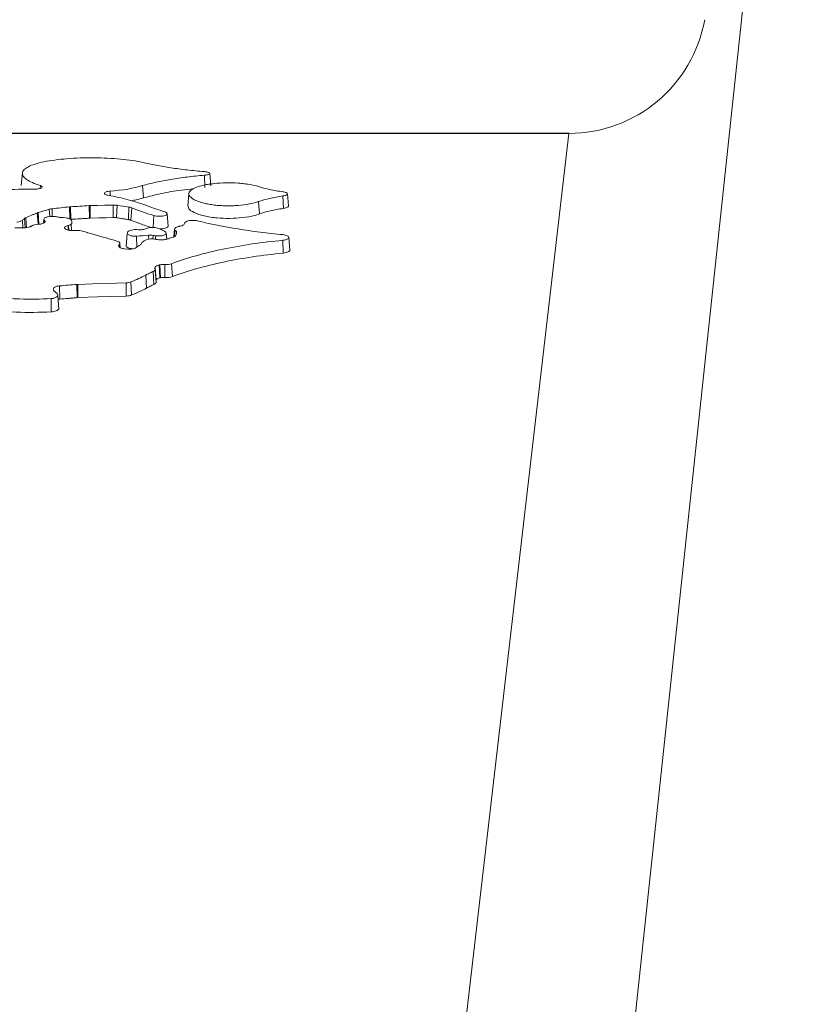
# Model space of a CAD drawing. Units: feet. Extents: x -54.2 to 34.2, y -1.5 to 27.6.
# Drawn here: x 9.5 to 9.6, y 8.7 to 8.8 of the extents above; entities that cross this region are included whole.
import ezdxf
from ezdxf.enums import TextEntityAlignment as Align

# ---------------------------------------------------------------- set-up
doc = ezdxf.new("R2010")
doc.units = ezdxf.units.FT
doc.header["$MEASUREMENT"] = 0
doc.layers.add('UGD - DETAIL 2', color=7, linetype='Continuous', lineweight=5)
doc.layers.add('UGD - DETAIL 5', color=7, linetype='Continuous', lineweight=25)
doc.styles.add('UGD_Standard', font='arial.ttf')

# ---------------------------------------------------------------- blocks, each defined once
blk = doc.blocks.new('subblock_ISO160LP')
at = {"layer": 'UGD - DETAIL 2'}
for p, q in [((4.399386, 0.884203), (4.371175, 0.619495)), ((4.385028, 0.844931), (4.356882, 0.602414)), ((4.350392, 0.842423), (4.350323, 0.841634)), ((4.361951, 0.841499), (4.36193, 0.842277)), ((4.362334, 0.841614), (4.362266, 0.842402)), ((4.351523, 0.841441), (4.351534, 0.841627)), ((4.358062, 0.840839), (4.358013, 0.841618)), ((4.355953, 0.840976), (4.355947, 0.841268)), ((4.360945, 0.841121), (4.360874, 0.840313)), ((4.366938, 0.840175), (4.36691, 0.840965)), ((4.367256, 0.840347), (4.36719, 0.841106)), ((4.354644, 0.839554), (4.354632, 0.840351)), ((4.354689, 0.839556), (4.354683, 0.840353)), ((4.356144, 0.839595), (4.356138, 0.840391)), ((4.356365, 0.839582), (4.356394, 0.840377)), ((4.365414, 0.839822), (4.365362, 0.840609)), ((4.351387, 0.839169), (4.351338, 0.839894)), ((4.351437, 0.839174), (4.351394, 0.839914)), ((4.352124, 0.839656), (4.352097, 0.84012)), ((4.352284, 0.839666), (4.35227, 0.840153)), ((4.353393, 0.839517), (4.353372, 0.840274)), ((4.353454, 0.839483), (4.353442, 0.84028)), ((4.357119, 0.839468), (4.357148, 0.840264)), ((4.357271, 0.83943), (4.357324, 0.84022)), ((4.358676, 0.838967), (4.358721, 0.83972)), ((4.359638, 0.839034), (4.359567, 0.839847)), ((4.350431, 0.838941), (4.350393, 0.839414)), ((4.350572, 0.838946), (4.350524, 0.839538)), ((4.350645, 0.838954), (4.350603, 0.839586)), ((4.351744, 0.839496), (4.351721, 0.839235)), ((4.351761, 0.839253), (4.351775, 0.839428)), ((4.351795, 0.83928), (4.351805, 0.839402)), ((4.352035, 0.839643), (4.351982, 0.839633)), ((4.352549, 0.839646), (4.352499, 0.839653)), ((4.353286, 0.839095), (4.353313, 0.839102)), ((4.3533, 0.838801), (4.353286, 0.839095)), ((4.353327, 0.838794), (4.353313, 0.839102)), ((4.353514, 0.838772), (4.353483, 0.839175)), ((4.35049, 0.838942), (4.34992, 0.838936)), ((4.353807, 0.838781), (4.353635, 0.838773)), ((4.357042, 0.838585), (4.356971, 0.837761)), ((4.358401, 0.838223), (4.358397, 0.838472)), ((4.358667, 0.838239), (4.358675, 0.838462)), ((4.359546, 0.838224), (4.359512, 0.838617)), ((4.359996, 0.838374), (4.360039, 0.838865)), ((4.360044, 0.838835), (4.360004, 0.838377)), ((4.360032, 0.838389), (4.360066, 0.838797)), ((4.360076, 0.838931), (4.360075, 0.83892)), ((4.360135, 0.838507), (4.360152, 0.838706)), ((4.356547, 0.837721), (4.356535, 0.837876)), ((4.356599, 0.837686), (4.356575, 0.837959)), ((4.357639, 0.837713), (4.357629, 0.83842)), ((4.358821, 0.838224), (4.358828, 0.838439)), ((4.359331, 0.83819), (4.359227, 0.838184)), ((4.366922, 0.837337), (4.366905, 0.838153)), ((4.367348, 0.837518), (4.367277, 0.838345)), ((4.357051, 0.837596), (4.356875, 0.837612)), ((4.35907, 0.836594), (4.35911, 0.836602)), ((4.359102, 0.835767), (4.35907, 0.836594)), ((4.359141, 0.835775), (4.35911, 0.836602)), ((4.359412, 0.835791), (4.359425, 0.836621)), ((4.359899, 0.835849), (4.359852, 0.836671)), ((4.358731, 0.835355), (4.358679, 0.836179)), ((4.358795, 0.836426), (4.358799, 0.836438)), ((4.358865, 0.835619), (4.358795, 0.836426)), ((4.358869, 0.835631), (4.358799, 0.836438)), ((4.358875, 0.835467), (4.358803, 0.836301)), ((4.353863, 0.834516), (4.35385, 0.835356)), ((4.35391, 0.834518), (4.353905, 0.835359)), ((4.356973, 0.834621), (4.356968, 0.835461)), ((4.357314, 0.834686), (4.357266, 0.835517)), ((4.358266, 0.835122), (4.358212, 0.835947)), ((4.358865, 0.835619), (4.358869, 0.835631)), ((4.359102, 0.835767), (4.359141, 0.835775)), ((4.352767, 0.834424), (4.352754, 0.835265)), ((4.35222, 0.833609), (4.352211, 0.834458)), ((4.352705, 0.83379), (4.352632, 0.834649))]:
    blk.add_line(p, q, dxfattribs=at)
at = {"layer": 'UGD - DETAIL 2', "flags": 128}
for points in [[(4.354683, 0.840353), (4.355155, 0.840365), (4.355627, 0.840378), (4.356138, 0.840391)], [(4.353142, 0.839574), (4.352986, 0.839589), (4.352907, 0.839597), (4.352829, 0.839604)], [(4.354689, 0.839556), (4.355243, 0.839571), (4.355693, 0.839583), (4.356144, 0.839595)], [(4.358397, 0.838472), (4.358013, 0.838446), (4.357821, 0.838433), (4.357629, 0.83842)], [(4.358828, 0.838439), (4.358751, 0.838451), (4.358713, 0.838456), (4.358675, 0.838462)], [(4.353905, 0.835359), (4.354829, 0.83539), (4.355754, 0.835421), (4.356968, 0.835461)], [(4.35391, 0.834518), (4.355154, 0.83456), (4.356064, 0.83459), (4.356973, 0.834621)]]:
    blk.add_lwpolyline(points, dxfattribs=at)
at = {"layer": 'UGD - DETAIL 2'}
for points, knots in [([(4.351534, 0.841627), (4.351341, 0.841685), (4.351172, 0.841747), (4.35088, 0.841876), (4.350756, 0.841944), (4.350562, 0.842082), (4.350491, 0.842152), (4.350402, 0.842292), (4.350384, 0.842363), (4.350403, 0.842501), (4.35044, 0.842568), (4.350569, 0.842698), (4.350662, 0.842762), (4.350894, 0.84288), (4.351034, 0.842936), (4.351364, 0.843041), (4.351552, 0.843089), (4.351966, 0.843174), (4.352195, 0.843211), (4.352689, 0.843276), (4.352948, 0.843303), (4.353488, 0.843346), (4.353773, 0.843362), (4.354345, 0.843383), (4.354633, 0.843387), (4.355215, 0.843384), (4.355508, 0.843375), (4.356071, 0.843348), (4.356346, 0.843328), (4.356878, 0.843278), (4.357128, 0.843247), (4.357597, 0.843176), (4.357816, 0.843135), (4.358013, 0.843089)], [0, 0, 0, 0, 0.0625, 0.0625, 0.125, 0.125, 0.1875, 0.1875, 0.25, 0.25, 0.3125, 0.3125, 0.375, 0.375, 0.4375, 0.4375, 0.5, 0.5, 0.5625, 0.5625, 0.625, 0.625, 0.6875, 0.6875, 0.75, 0.75, 0.8125, 0.8125, 0.875, 0.875, 0.9375, 0.9375, 1, 1, 1, 1]), ([(4.358013, 0.843089), (4.358279, 0.843026), (4.358562, 0.842966), (4.359162, 0.842853), (4.359479, 0.8428), (4.360137, 0.842702), (4.360482, 0.842656), (4.361191, 0.842576), (4.361555, 0.842541), (4.36193, 0.842511)], [0, 0, 0, 0, 0.25, 0.25, 0.5, 0.5, 0.75, 0.75, 1, 1, 1, 1]), ([(4.36193, 0.842277), (4.361554, 0.842246), (4.361189, 0.842209), (4.360479, 0.842122), (4.360134, 0.842073), (4.359475, 0.841963), (4.359159, 0.841902), (4.35856, 0.841768), (4.358278, 0.841696), (4.358013, 0.841618)], [0, 0, 0, 0, 0.25, 0.25, 0.5, 0.5, 0.75, 0.75, 1, 1, 1, 1]), ([(4.36193, 0.842511), (4.362031, 0.842503), (4.362119, 0.842487), (4.362237, 0.842445), (4.362266, 0.84242), (4.362266, 0.84237), (4.362236, 0.842344), (4.36212, 0.842302), (4.362031, 0.842286), (4.36193, 0.842277)], [0, 0, 0, 0, 0.25, 0.25, 0.5, 0.5, 0.75, 0.75, 1, 1, 1, 1]), ([(4.351153, 0.841395), (4.351253, 0.841395), (4.351352, 0.841402), (4.351515, 0.841433), (4.351578, 0.841455), (4.351654, 0.841503), (4.351669, 0.841531), (4.351642, 0.841583), (4.3516, 0.841607), (4.351534, 0.841627)], [0, 0, 0, 0, 0.25, 0.25, 0.5, 0.5, 0.75, 0.75, 1, 1, 1, 1]), ([(4.365362, 0.840609), (4.365197, 0.84055), (4.365002, 0.8405), (4.364562, 0.840418), (4.364325, 0.840387), (4.363949, 0.840357), (4.36382, 0.84035), (4.363565, 0.840341), (4.363436, 0.84034), (4.363179, 0.840343), (4.363048, 0.840348), (4.362796, 0.840364), (4.362673, 0.840375), (4.362435, 0.840404), (4.362318, 0.840421), (4.362096, 0.840462), (4.361992, 0.840484), (4.361796, 0.840534), (4.361703, 0.840561), (4.361533, 0.840618), (4.361456, 0.840649), (4.361246, 0.840743), (4.361135, 0.840812), (4.360985, 0.840952), (4.360944, 0.841026), (4.360944, 0.841134), (4.360953, 0.841169), (4.360991, 0.84124), (4.361019, 0.841275), (4.361129, 0.841376), (4.361236, 0.84144), (4.36152, 0.841556), (4.361692, 0.841607), (4.361992, 0.841672), (4.362098, 0.841692), (4.362319, 0.841726), (4.362434, 0.841741), (4.363034, 0.841803), (4.363579, 0.841812), (4.364201, 0.841769), (4.364324, 0.841758), (4.364561, 0.84173), (4.364675, 0.841714), (4.364999, 0.84166), (4.365197, 0.841614), (4.365362, 0.84156)], [0, 0, 0, 0, 0.0625, 0.0625, 0.125, 0.125, 0.15625, 0.15625, 0.1875, 0.1875, 0.21875, 0.21875, 0.25, 0.25, 0.28125, 0.28125, 0.3125, 0.3125, 0.34375, 0.34375, 0.375, 0.375, 0.4375, 0.4375, 0.5, 0.5, 0.53125, 0.53125, 0.5625, 0.5625, 0.625, 0.625, 0.6875, 0.6875, 0.71875, 0.71875, 0.75, 0.75, 0.875, 0.875, 0.90625, 0.90625, 0.9375, 0.9375, 1, 1, 1, 1]), ([(4.352211, 0.834458), (4.351544, 0.834416), (4.350879, 0.834409), (4.349885, 0.834447), (4.349554, 0.834468), (4.348895, 0.834526), (4.348573, 0.834562), (4.347941, 0.834648), (4.347631, 0.834699), (4.347024, 0.834813), (4.346725, 0.834877), (4.345859, 0.835088), (4.345327, 0.835251), (4.344597, 0.835525), (4.344364, 0.835622), (4.343923, 0.835824), (4.343717, 0.835928), (4.34314, 0.836248), (4.342808, 0.836471), (4.342247, 0.836936), (4.342026, 0.83717), (4.341781, 0.837524), (4.341715, 0.837642), (4.341612, 0.837879), (4.341576, 0.837999), (4.341517, 0.838351), (4.341543, 0.838579), (4.341675, 0.838912), (4.341735, 0.839021), (4.341886, 0.839236), (4.341978, 0.839342), (4.342294, 0.839647), (4.342563, 0.839838), (4.343056, 0.840106), (4.343237, 0.840193), (4.343626, 0.840357), (4.343832, 0.840435), (4.344491, 0.840655), (4.344982, 0.840783), (4.345796, 0.840952), (4.346079, 0.841004), (4.346656, 0.841097), (4.346953, 0.841139), (4.34756, 0.841214), (4.347871, 0.841247), (4.348509, 0.841303), (4.348835, 0.841327), (4.349816, 0.841382), (4.35048, 0.841399), (4.351153, 0.841395)], [0, 0, 0, 0, 0.0625, 0.0625, 0.09375, 0.09375, 0.125, 0.125, 0.15625, 0.15625, 0.1875, 0.1875, 0.25, 0.25, 0.28125, 0.28125, 0.3125, 0.3125, 0.375, 0.375, 0.4375, 0.4375, 0.46875, 0.46875, 0.5, 0.5, 0.5625, 0.5625, 0.59375, 0.59375, 0.625, 0.625, 0.6875, 0.6875, 0.71875, 0.71875, 0.75, 0.75, 0.8125, 0.8125, 0.84375, 0.84375, 0.875, 0.875, 0.90625, 0.90625, 0.9375, 0.9375, 1, 1, 1, 1]), ([(4.355947, 0.841268), (4.35585, 0.841261), (4.355764, 0.841245), (4.355639, 0.841203), (4.3556, 0.841176), (4.355575, 0.841121), (4.355588, 0.841093), (4.355668, 0.841042), (4.355734, 0.84102), (4.355819, 0.841005)], [0, 0, 0, 0, 0.25, 0.25, 0.5, 0.5, 0.75, 0.75, 1, 1, 1, 1]), ([(4.355819, 0.841005), (4.356277, 0.840923), (4.356706, 0.84083), (4.357508, 0.84062), (4.357878, 0.840503), (4.358212, 0.840376)], [0, 0, 0, 0, 0.5, 0.5, 1, 1, 1, 1]), ([(4.358062, 0.840839), (4.358426, 0.840935), (4.359156, 0.841128), (4.360251, 0.84132), (4.360993, 0.841396), (4.361253, 0.841422)], [0, 0, 0, 0, 0.391102, 0.786247, 1, 1, 1, 1]), ([(4.365362, 0.84156), (4.365574, 0.841492), (4.365812, 0.841429), (4.366332, 0.841317), (4.366611, 0.841268), (4.36691, 0.841228)], [0, 0, 0, 0, 0.5, 0.5, 1, 1, 1, 1]), ([(4.36691, 0.840965), (4.366611, 0.840923), (4.366329, 0.840872), (4.365809, 0.840752), (4.365573, 0.840685), (4.365362, 0.840609)], [0, 0, 0, 0, 0.5, 0.5, 1, 1, 1, 1]), ([(4.36691, 0.841228), (4.366997, 0.841216), (4.367069, 0.841197), (4.367166, 0.841151), (4.367191, 0.841124), (4.367191, 0.84107), (4.367167, 0.841043), (4.367069, 0.840996), (4.366997, 0.840977), (4.36691, 0.840965)], [0, 0, 0, 0, 0.25, 0.25, 0.5, 0.5, 0.75, 0.75, 1, 1, 1, 1]), ([(4.35732, 0.840663), (4.357416, 0.840681), (4.357688, 0.840733), (4.357915, 0.840797), (4.358062, 0.840839)], [0, 0, 0, 0, 0.351463, 1, 1, 1, 1]), ([(4.360911, 0.840346), (4.360909, 0.840282), (4.360905, 0.840133), (4.361265, 0.839902), (4.361874, 0.83969), (4.362687, 0.839559), (4.363546, 0.839532), (4.364373, 0.839585), (4.365013, 0.839693), (4.365314, 0.83979), (4.365414, 0.839822)], [0, 0, 0, 0, 0.1062131, 0.2465416, 0.3958942, 0.5403204, 0.6657209, 0.7923885, 0.9310112, 1, 1, 1, 1]), ([(4.351338, 0.839894), (4.351277, 0.839869), (4.351216, 0.839843), (4.351154, 0.839818), (4.351093, 0.839792), (4.351032, 0.839767), (4.35097, 0.839741), (4.350848, 0.83969), (4.350725, 0.839638), (4.350603, 0.839586)], [0, 0, 0, 0, 0.000315316, 0.000315316, 0.000315316, 0.000630633, 0.000630633, 0.000630633, 0.00126108, 0.00126108, 0.00126108, 0.00126108]), ([(4.35942, 0.839955), (4.359514, 0.839925), (4.359564, 0.839884), (4.35957, 0.8398), (4.359526, 0.839758), (4.359351, 0.839695), (4.359218, 0.839676), (4.358951, 0.839673), (4.358816, 0.839689), (4.358721, 0.83972)], [0, 0, 0, 0, 0.25, 0.25, 0.5, 0.5, 0.75, 0.75, 1, 1, 1, 1]), ([(4.365414, 0.839822), (4.365622, 0.839897), (4.365856, 0.839965), (4.366369, 0.840083), (4.366644, 0.840134), (4.366938, 0.840175)], [0, 0, 0, 0, 0.5, 0.5, 1, 1, 1, 1]), ([(4.366938, 0.840175), (4.366992, 0.840185), (4.3671, 0.840204), (4.367205, 0.84025), (4.367259, 0.840294), (4.367251, 0.840322), (4.367249, 0.840331)], [0, 0, 0, 0, 0.280461, 0.560922, 0.846785, 1, 1, 1, 1]), ([(4.350603, 0.839586), (4.350594, 0.839582), (4.350586, 0.839579), (4.350578, 0.839575), (4.350571, 0.839571), (4.350563, 0.839567), (4.350557, 0.839563), (4.350544, 0.839555), (4.350533, 0.839547), (4.350524, 0.839538)], [0, 0, 0, 0, 0.0000448794, 0.0000448794, 0.0000448794, 0.0000897565, 0.0000897565, 0.0000897565, 0.000175574, 0.000175574, 0.000175574, 0.000175574]), ([(4.351392, 0.839169), (4.35147, 0.839172), (4.351546, 0.839182), (4.351674, 0.839211), (4.351727, 0.839231), (4.351842, 0.839299), (4.351858, 0.839354), (4.351805, 0.839402)], [0, 0, 0, 0, 0.25, 0.25, 0.5, 0.5, 1, 1, 1, 1]), ([(4.351775, 0.839428), (4.351734, 0.839465), (4.351733, 0.839505), (4.351806, 0.839579), (4.35188, 0.839612), (4.351982, 0.839633)], [0, 0, 0, 0, 0.5, 0.5, 1, 1, 1, 1]), ([(4.353286, 0.839095), (4.353095, 0.839051), (4.353019, 0.838962), (4.353131, 0.838852), (4.353206, 0.83882), (4.3534, 0.838777), (4.353519, 0.838767), (4.353635, 0.838773)], [0, 0, 0, 0, 0.5, 0.5, 0.75, 0.75, 1, 1, 1, 1]), ([(4.353142, 0.839574), (4.353245, 0.839564), (4.353333, 0.839544), (4.35346, 0.839489), (4.353498, 0.839456), (4.353504, 0.839422)], [0, 0, 0, 0, 0.5, 0.5, 1, 1, 1, 1]), ([(4.353454, 0.839483), (4.353653, 0.839495), (4.353851, 0.839507), (4.354049, 0.839519), (4.354149, 0.839525), (4.354248, 0.839531), (4.354347, 0.839536), (4.354446, 0.839542), (4.354545, 0.839548), (4.354644, 0.839554)], [0, 0, 0, 0, 0.000625518, 0.000625518, 0.000625518, 0.000938277, 0.000938277, 0.000938277, 0.001251036, 0.001251036, 0.001251036, 0.001251036]), ([(4.354644, 0.839554), (4.354649, 0.839555), (4.354653, 0.839555), (4.354657, 0.839555), (4.354661, 0.839555), (4.354666, 0.839555), (4.35467, 0.839556), (4.354676, 0.839556), (4.354683, 0.839556), (4.354689, 0.839556)], [0, 0, 0, 0, 0.00001344204, 0.00001344204, 0.00001344204, 0.00002688407, 0.00002688407, 0.00002688407, 0.00004638642, 0.00004638642, 0.00004638642, 0.00004638642]), ([(4.356365, 0.839582), (4.356428, 0.839573), (4.35649, 0.839563), (4.356553, 0.839554), (4.356648, 0.83954), (4.356742, 0.839525), (4.356836, 0.839511), (4.356931, 0.839497), (4.357025, 0.839483), (4.357119, 0.839468)], [0, 0, 0, 0, 0.0002172544, 0.0002172544, 0.0002172544, 0.0005431361, 0.0005431361, 0.0005431361, 0.0008690179, 0.0008690179, 0.0008690179, 0.0008690179]), ([(4.357119, 0.839468), (4.357137, 0.839466), (4.357154, 0.839463), (4.357171, 0.839459), (4.357187, 0.839456), (4.357203, 0.839452), (4.357217, 0.839448), (4.357237, 0.839442), (4.357255, 0.839437), (4.357271, 0.83943)], [0, 0, 0, 0, 0.0000614664, 0.0000614664, 0.0000614664, 0.0001229153, 0.0001229153, 0.0001229153, 0.0002046371, 0.0002046371, 0.0002046371, 0.0002046371]), ([(4.357271, 0.83943), (4.357493, 0.839344), (4.357827, 0.839215), (4.358263, 0.839061), (4.358469, 0.838992), (4.358553, 0.838964)], [0, 0, 0, 0, 0.543894, 0.816687, 1, 1, 1, 1]), ([(4.360689, 0.839273), (4.360714, 0.839329), (4.360827, 0.839378), (4.361061, 0.839415), (4.361148, 0.83942), (4.361318, 0.839415), (4.3614, 0.839405), (4.36147, 0.839388)], [0, 0, 0, 0, 0.5, 0.5, 0.75, 0.75, 1, 1, 1, 1]), ([(4.36147, 0.839388), (4.362285, 0.839193), (4.363154, 0.839018), (4.36452, 0.838797), (4.364986, 0.838729), (4.365934, 0.838609), (4.366415, 0.838557), (4.366905, 0.838512)], [0, 0, 0, 0, 0.5, 0.5, 0.75, 0.75, 1, 1, 1, 1]), ([(4.350903, 0.839022), (4.350909, 0.839025), (4.350915, 0.839027), (4.35092, 0.839029), (4.350926, 0.839032), (4.350931, 0.839034), (4.350936, 0.839037), (4.350946, 0.839042), (4.350955, 0.839047), (4.350963, 0.839052)], [0, 0, 0, 0, 0.0000279918, 0.0000279918, 0.0000279918, 0.0000559832, 0.0000559832, 0.0000559832, 0.0001107597, 0.0001107597, 0.0001107597, 0.0001107597]), ([(4.35454, 0.838632), (4.354694, 0.838589), (4.354848, 0.838545), (4.355001, 0.838501), (4.355232, 0.838435), (4.355462, 0.838369), (4.355693, 0.838302), (4.355923, 0.838236), (4.356153, 0.838169), (4.356383, 0.838101)], [0, 0, 0, 0, 0.000617895, 0.000617895, 0.000617895, 0.001544747, 0.001544747, 0.001544747, 0.002471607, 0.002471607, 0.002471607, 0.002471607]), ([(4.357048, 0.838637), (4.357015, 0.83858), (4.357066, 0.83852), (4.35723, 0.838454), (4.3573, 0.838436), (4.357459, 0.838416), (4.357545, 0.838414), (4.357629, 0.83842)], [0, 0, 0, 0, 0.5, 0.5, 0.75, 0.75, 1, 1, 1, 1]), ([(4.357735, 0.83882), (4.357667, 0.838828), (4.357593, 0.838832), (4.35745, 0.838827), (4.35738, 0.838818), (4.357195, 0.838779), (4.357106, 0.838736), (4.357078, 0.838688)], [0, 0, 0, 0, 0.25, 0.25, 0.5, 0.5, 1, 1, 1, 1]), ([(4.358231, 0.838894), (4.358178, 0.838867), (4.358103, 0.838845), (4.357929, 0.838818), (4.35783, 0.838814), (4.357735, 0.838819)], [0, 0, 0, 0, 0.5, 0.5, 1, 1, 1, 1]), ([(4.359047, 0.838898), (4.359001, 0.838921), (4.35894, 0.838939), (4.358797, 0.838964), (4.358717, 0.83897), (4.358555, 0.838969), (4.358475, 0.838962), (4.358335, 0.838936), (4.358275, 0.838917), (4.358231, 0.838894)], [0, 0, 0, 0, 0.25, 0.25, 0.5, 0.5, 0.75, 0.75, 1, 1, 1, 1]), ([(4.358828, 0.838439), (4.35893, 0.838424), (4.359046, 0.838423), (4.359256, 0.838446), (4.35935, 0.838468), (4.359541, 0.838562), (4.359546, 0.838649), (4.359425, 0.838712)], [0, 0, 0, 0, 0.25, 0.25, 0.5, 0.5, 1, 1, 1, 1]), ([(4.359097, 0.838874), (4.359122, 0.838874), (4.359213, 0.838874), (4.359361, 0.838894), (4.359508, 0.838932), (4.359599, 0.838985), (4.359641, 0.839031), (4.35963, 0.839058), (4.359628, 0.839064)], [0, 0, 0, 0, 0.085207, 0.302859, 0.516472, 0.714088, 0.931216, 1, 1, 1, 1]), ([(4.360066, 0.838797), (4.36006, 0.838803), (4.360054, 0.83881), (4.36005, 0.838816), (4.360046, 0.838823), (4.360043, 0.838829), (4.360041, 0.838836), (4.360038, 0.838846), (4.360038, 0.838855), (4.360039, 0.838865)], [0, 0, 0, 0, 0.000061937, 0.000061937, 0.000061937, 0.0001238691, 0.0001238691, 0.0001238691, 0.0002112316, 0.0002112316, 0.0002112316, 0.0002112316]), ([(4.360274, 0.83902), (4.360285, 0.839024), (4.360296, 0.839028), (4.360307, 0.839031), (4.360319, 0.839035), (4.360331, 0.839038), (4.360343, 0.839042), (4.360361, 0.839046), (4.360379, 0.83905), (4.360398, 0.839054)], [0, 0, 0, 0, 0.0000490971, 0.0000490971, 0.0000490971, 0.0000981959, 0.0000981959, 0.0000981959, 0.0001664388, 0.0001664388, 0.0001664388, 0.0001664388]), ([(4.366905, 0.838512), (4.367017, 0.838502), (4.367115, 0.838478), (4.367246, 0.838413), (4.367278, 0.838373), (4.367278, 0.838293), (4.367246, 0.838254), (4.367116, 0.838188), (4.367017, 0.838163), (4.366905, 0.838153)], [0, 0, 0, 0, 0.25, 0.25, 0.5, 0.5, 0.75, 0.75, 1, 1, 1, 1]), ([(4.356383, 0.838101), (4.356473, 0.838075), (4.356534, 0.838038), (4.356587, 0.837957), (4.356578, 0.837915), (4.356535, 0.837876)], [0, 0, 0, 0, 0.5, 0.5, 1, 1, 1, 1]), ([(4.356535, 0.837876), (4.356506, 0.837851), (4.356493, 0.837824), (4.356497, 0.837769), (4.356514, 0.837742), (4.356575, 0.837692), (4.35662, 0.837669), (4.356732, 0.837633), (4.356801, 0.837619), (4.356875, 0.837612)], [0, 0, 0, 0, 0.25, 0.25, 0.5, 0.5, 0.75, 0.75, 1, 1, 1, 1]), ([(4.357389, 0.837613), (4.357357, 0.837616), (4.357269, 0.837624), (4.357145, 0.837659), (4.357031, 0.837713), (4.356962, 0.837782), (4.356975, 0.837831), (4.356981, 0.837855)], [0, 0, 0, 0, 0.110685, 0.306801, 0.522253, 0.761434, 1, 1, 1, 1]), ([(4.357872, 0.837875), (4.357878, 0.837879), (4.357884, 0.837883), (4.357889, 0.837888), (4.357894, 0.837892), (4.357899, 0.837897), (4.357904, 0.837901), (4.357912, 0.83791), (4.357919, 0.837919), (4.357924, 0.837928)], [0, 0, 0, 0, 0.0000415403, 0.0000415403, 0.0000415403, 0.0000830793, 0.0000830793, 0.0000830793, 0.0001628676, 0.0001628676, 0.0001628676, 0.0001628676]), ([(4.357971, 0.838012), (4.357975, 0.838019), (4.35798, 0.838026), (4.357986, 0.838033), (4.357992, 0.838039), (4.357999, 0.838046), (4.358007, 0.838053), (4.358018, 0.838062), (4.358031, 0.838071), (4.358046, 0.838079)], [0, 0, 0, 0, 0.0000624181, 0.0000624181, 0.0000624181, 0.0001248372, 0.0001248372, 0.0001248372, 0.0002120201, 0.0002120201, 0.0002120201, 0.0002120201]), ([(4.358196, 0.838162), (4.358267, 0.838201), (4.358381, 0.838229), (4.358636, 0.838248), (4.358775, 0.838239), (4.358883, 0.838213)], [0, 0, 0, 0, 0.5, 0.5, 1, 1, 1, 1]), ([(4.366905, 0.838153), (4.366241, 0.838091), (4.365593, 0.838013), (4.364326, 0.837826), (4.36371, 0.837717), (4.362524, 0.837469), (4.36195, 0.83733), (4.36086, 0.837022), (4.360342, 0.836854), (4.359852, 0.836671)], [0, 0, 0, 0, 0.25, 0.25, 0.5, 0.5, 0.75, 0.75, 1, 1, 1, 1]), ([(4.341582, 0.837646), (4.34154, 0.837549), (4.341329, 0.837057), (4.342134, 0.836062), (4.343625, 0.835042), (4.345395, 0.834364), (4.347308, 0.833861), (4.349668, 0.833536), (4.351474, 0.833588), (4.35222, 0.833609)], [0, 0, 0, 0, 0.050703, 0.258278, 0.470404, 0.576631, 0.682829, 0.868877, 1, 1, 1, 1]), ([(4.357051, 0.837596), (4.357158, 0.837586), (4.357274, 0.83759), (4.357473, 0.837625), (4.357555, 0.837655), (4.357606, 0.83769)], [0, 0, 0, 0, 0.5, 0.5, 1, 1, 1, 1]), ([(4.359899, 0.835849), (4.360387, 0.836033), (4.360902, 0.836201), (4.361988, 0.83651), (4.362559, 0.83665), (4.36374, 0.836899), (4.364355, 0.837009), (4.365615, 0.837197), (4.36626, 0.837275), (4.366922, 0.837337)], [0, 0, 0, 0, 0.25, 0.25, 0.5, 0.5, 0.75, 0.75, 1, 1, 1, 1]), ([(4.366922, 0.837337), (4.366989, 0.837346), (4.367114, 0.837363), (4.367247, 0.837416), (4.367332, 0.837478), (4.367341, 0.837524), (4.367346, 0.837548)], [0, 0, 0, 0, 0.268423, 0.503869, 0.737729, 1, 1, 1, 1]), ([(4.358679, 0.836179), (4.358639, 0.83616), (4.358599, 0.836141), (4.35856, 0.836122), (4.35852, 0.836103), (4.358481, 0.836084), (4.358442, 0.836064), (4.358364, 0.836026), (4.358287, 0.835987), (4.358212, 0.835947)], [0, 0, 0, 0, 0.0001944903, 0.0001944903, 0.0001944903, 0.0003889807, 0.0003889807, 0.0003889807, 0.0007767758, 0.0007767758, 0.0007767758, 0.0007767758]), ([(4.358795, 0.836426), (4.358793, 0.83642), (4.358792, 0.836414), (4.358791, 0.836408), (4.35879, 0.836402), (4.35879, 0.836397), (4.35879, 0.836391), (4.358791, 0.83638), (4.358794, 0.836369), (4.358799, 0.836358)], [0, 0, 0, 0, 0.0000464499, 0.0000464499, 0.0000464499, 0.000092899, 0.000092899, 0.000092899, 0.0001814591, 0.0001814591, 0.0001814591, 0.0001814591]), ([(4.358266, 0.835122), (4.358304, 0.835142), (4.358342, 0.835162), (4.35838, 0.835182), (4.358419, 0.835202), (4.358458, 0.835221), (4.358497, 0.835241), (4.358574, 0.835279), (4.358652, 0.835317), (4.358731, 0.835355)], [0, 0, 0, 0, 0.0001944903, 0.0001944903, 0.0001944903, 0.0003889806, 0.0003889806, 0.0003889806, 0.0007740586, 0.0007740586, 0.0007740586, 0.0007740586]), ([(4.358731, 0.835355), (4.358778, 0.835382), (4.35885, 0.835423), (4.358862, 0.835472), (4.358865, 0.83549)], [0, 0, 0, 0, 0.6450766, 1, 1, 1, 1]), ([(4.352581, 0.834796), (4.352659, 0.834732), (4.352659, 0.834654), (4.352561, 0.834555), (4.35251, 0.834525), (4.352378, 0.834479), (4.352297, 0.834463), (4.352211, 0.834458)], [0, 0, 0, 0, 0.5, 0.5, 0.75, 0.75, 1, 1, 1, 1]), ([(4.352754, 0.835265), (4.352671, 0.835258), (4.352594, 0.835242), (4.35247, 0.835197), (4.352422, 0.835168), (4.352329, 0.835072), (4.352333, 0.834998), (4.352409, 0.834936)], [0, 0, 0, 0, 0.25, 0.25, 0.5, 0.5, 1, 1, 1, 1]), ([(4.352653, 0.834404), (4.35268, 0.83441), (4.352716, 0.834419), (4.352757, 0.834423), (4.352767, 0.834424)], [0, 0, 0, 0, 0.764547, 1, 1, 1, 1]), ([(4.352767, 0.834424), (4.352949, 0.834439), (4.353132, 0.834454), (4.353315, 0.83447), (4.353406, 0.834477), (4.353497, 0.834485), (4.353589, 0.834493), (4.35368, 0.8345), (4.353771, 0.834508), (4.353863, 0.834516)], [0, 0, 0, 0, 0.00057693, 0.00057693, 0.00057693, 0.000865396, 0.000865396, 0.000865396, 0.001153861, 0.001153861, 0.001153861, 0.001153861]), ([(4.353863, 0.834516), (4.353867, 0.834516), (4.353872, 0.834516), (4.353876, 0.834517), (4.353881, 0.834517), (4.353886, 0.834517), (4.35389, 0.834518), (4.353897, 0.834518), (4.353903, 0.834518), (4.35391, 0.834518)], [0, 0, 0, 0, 0.00001434405, 0.00001434405, 0.00001434405, 0.00002868809, 0.00002868809, 0.00002868809, 0.00004912866, 0.00004912866, 0.00004912866, 0.00004912866]), ([(4.35222, 0.833609), (4.352279, 0.833615), (4.352398, 0.833628), (4.352543, 0.833677), (4.352653, 0.833743), (4.352685, 0.833796), (4.352701, 0.833824)], [0, 0, 0, 0, 0.241216, 0.482495, 0.728089, 1, 1, 1, 1])]:
    blk.add_open_spline(points, degree=3, knots=knots, dxfattribs=at)
for points in [[(4.358013, 0.841618), (4.357462, 0.841456), (4.356741, 0.84133), (4.355947, 0.841268)], [(4.354632, 0.840351), (4.354235, 0.840327), (4.353838, 0.840304), (4.353442, 0.84028)], [(4.354683, 0.840353), (4.354666, 0.840353), (4.354649, 0.840352), (4.354632, 0.840351)], [(4.356394, 0.840377), (4.356315, 0.840388), (4.356226, 0.840393), (4.356138, 0.840391)], [(4.357148, 0.840264), (4.356897, 0.840302), (4.356645, 0.840339), (4.356394, 0.840377)], [(4.358212, 0.840376), (4.35859, 0.840232), (4.358993, 0.840091), (4.35942, 0.839955)], [(4.351394, 0.839914), (4.351374, 0.839908), (4.351355, 0.839901), (4.351338, 0.839894)], [(4.352097, 0.84012), (4.351863, 0.840052), (4.351628, 0.839983), (4.351394, 0.839914)], [(4.35227, 0.840153), (4.352206, 0.840146), (4.352147, 0.840135), (4.352097, 0.84012)], [(4.353372, 0.840274), (4.353005, 0.840234), (4.352637, 0.840194), (4.35227, 0.840153)], [(4.353442, 0.84028), (4.353418, 0.840278), (4.353395, 0.840276), (4.353372, 0.840274)], [(4.357324, 0.84022), (4.357277, 0.840239), (4.357217, 0.840254), (4.357148, 0.840264)], [(4.358721, 0.83972), (4.358224, 0.839881), (4.357758, 0.840049), (4.357324, 0.84022)], [(4.350393, 0.839414), (4.350339, 0.839363), (4.350211, 0.83932), (4.35005, 0.839306)], [(4.350524, 0.839538), (4.35048, 0.839497), (4.350436, 0.839455), (4.350393, 0.839414)], [(4.35101, 0.839081), (4.351087, 0.839129), (4.35123, 0.839163), (4.351392, 0.839169)], [(4.351805, 0.839402), (4.351795, 0.839411), (4.351785, 0.83942), (4.351775, 0.839428)], [(4.352035, 0.839643), (4.352172, 0.839672), (4.352351, 0.839676), (4.352499, 0.839653)], [(4.352549, 0.839646), (4.352617, 0.839635), (4.352686, 0.839625), (4.352755, 0.839614)], [(4.352755, 0.839614), (4.352778, 0.83961), (4.352803, 0.839607), (4.352829, 0.839604)], [(4.353534, 0.839257), (4.353545, 0.839197), (4.353462, 0.839137), (4.353313, 0.839102)], [(4.353504, 0.839422), (4.353514, 0.839367), (4.353524, 0.839312), (4.353534, 0.839257)], [(4.356144, 0.839595), (4.35622, 0.839597), (4.356296, 0.839592), (4.356365, 0.839582)], [(4.360398, 0.839054), (4.360534, 0.839081), (4.360625, 0.839128), (4.360648, 0.83918)], [(4.360648, 0.83918), (4.360662, 0.839211), (4.360675, 0.839242), (4.360689, 0.839273)], [(4.35049, 0.838942), (4.35063, 0.838943), (4.350763, 0.838966), (4.350852, 0.839002)], [(4.350852, 0.839002), (4.350869, 0.839009), (4.350886, 0.839016), (4.350903, 0.839022)], [(4.350963, 0.839052), (4.350979, 0.839062), (4.350994, 0.839072), (4.35101, 0.839081)], [(4.353807, 0.838781), (4.353953, 0.838789), (4.354104, 0.838772), (4.354211, 0.838738)], [(4.354211, 0.838738), (4.354312, 0.838705), (4.354414, 0.838672), (4.354515, 0.83864)], [(4.354515, 0.83864), (4.354523, 0.838637), (4.354532, 0.838635), (4.35454, 0.838632)], [(4.357078, 0.838688), (4.357068, 0.838671), (4.357058, 0.838654), (4.357048, 0.838637)], [(4.358397, 0.838472), (4.35849, 0.838478), (4.358587, 0.838475), (4.358675, 0.838462)], [(4.359387, 0.838732), (4.359274, 0.838788), (4.35916, 0.838843), (4.359047, 0.838898)], [(4.359425, 0.838712), (4.359412, 0.838719), (4.359399, 0.838725), (4.359387, 0.838732)], [(4.359962, 0.83836), (4.360056, 0.838391), (4.360113, 0.838433), (4.360126, 0.838477)], [(4.360039, 0.838865), (4.360042, 0.838907), (4.360088, 0.838949), (4.360172, 0.838981)], [(4.360152, 0.838706), (4.360123, 0.838737), (4.360095, 0.838767), (4.360066, 0.838797)], [(4.360126, 0.838477), (4.360139, 0.83852), (4.360151, 0.838562), (4.360164, 0.838604)], [(4.360164, 0.838604), (4.36016, 0.838639), (4.360156, 0.838672), (4.360152, 0.838706)], [(4.360172, 0.838981), (4.360206, 0.838994), (4.36024, 0.839007), (4.360274, 0.83902)], [(4.357606, 0.83769), (4.357695, 0.837752), (4.357783, 0.837814), (4.357872, 0.837875)], [(4.357924, 0.837928), (4.357939, 0.837956), (4.357955, 0.837984), (4.357971, 0.838012)], [(4.358046, 0.838079), (4.358096, 0.838107), (4.358146, 0.838134), (4.358196, 0.838162)], [(4.358883, 0.838213), (4.358983, 0.838189), (4.359107, 0.838178), (4.359227, 0.838184)], [(4.359331, 0.83819), (4.359433, 0.838195), (4.359527, 0.838213), (4.3596, 0.838238)], [(4.3596, 0.838238), (4.359663, 0.83826), (4.359726, 0.838281), (4.35979, 0.838303)], [(4.35979, 0.838303), (4.359847, 0.838322), (4.359904, 0.838341), (4.359962, 0.83836)], [(4.35907, 0.836594), (4.35892, 0.836563), (4.358822, 0.836503), (4.358799, 0.836438)], [(4.359425, 0.836621), (4.359318, 0.836629), (4.359206, 0.836622), (4.35911, 0.836602)], [(4.359852, 0.836671), (4.35974, 0.836629), (4.359578, 0.836609), (4.359425, 0.836621)], [(4.358799, 0.836358), (4.358827, 0.836295), (4.358784, 0.836228), (4.358679, 0.836179)], [(4.35385, 0.835356), (4.353484, 0.835326), (4.353119, 0.835295), (4.352754, 0.835265)], [(4.353905, 0.835359), (4.353886, 0.835359), (4.353868, 0.835358), (4.35385, 0.835356)], [(4.357266, 0.835517), (4.357186, 0.835485), (4.357081, 0.835465), (4.356968, 0.835461)], [(4.358212, 0.835947), (4.357923, 0.835797), (4.357607, 0.835653), (4.357266, 0.835517)], [(4.358869, 0.835631), (4.358888, 0.835688), (4.358973, 0.83574), (4.359102, 0.835767)], [(4.359141, 0.835775), (4.359224, 0.835792), (4.35932, 0.835798), (4.359412, 0.835791)], [(4.359412, 0.835791), (4.359587, 0.835778), (4.359772, 0.835801), (4.359899, 0.835849)], [(4.352409, 0.834936), (4.352466, 0.83489), (4.352524, 0.834843), (4.352581, 0.834796)], [(4.357314, 0.834686), (4.357657, 0.834823), (4.357975, 0.83497), (4.358266, 0.835122)], [(4.356973, 0.834621), (4.357102, 0.834625), (4.357223, 0.834649), (4.357314, 0.834686)]]:
    blk.add_open_spline(points, degree=3, dxfattribs=at)
at = {"layer": 'UGD - DETAIL 5'}
blk.add_line((4.385028, 0.844931), (4.346503, 0.844931), dxfattribs=at)
at = {"layer": 'UGD - DETAIL 5', "color": 7, "linetype": 'Continuous', "lineweight": 15}
blk.add_arc((4.385028, 0.853682), 0.008751, 269.99986, 349.86032, dxfattribs=at)
blk = doc.blocks.new('*U307')
blk.add_blockref('subblock_ISO160LP', (-10.845828, -4.064929))
blk = doc.blocks.new('2436_detail_iso160LP')
blk.add_blockref('*U307', (0, -0.0625))
at = {"style": 'UGD_Standard'}
blk.add_attdef('NUM', text='', height=0.25, dxfattribs=at).set_placement((-15, -5.4375), align=Align.MIDDLE_CENTER)

msp = doc.modelspace()

# ---------------------------------------------------------------- block references
msp.add_blockref('2436_detail_iso160LP', (16, 12.0625))

doc.saveas('drawing.dxf')
